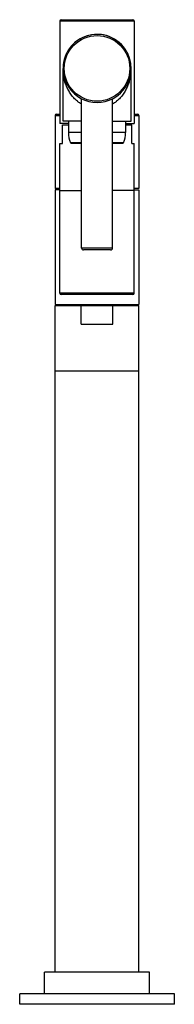
# Model space of a CAD drawing. Units: inches. Extents: x 21.7 to 24.2, y 9.1 to 25.
import ezdxf

# ---------------------------------------------------------------- set-up
doc = ezdxf.new("R2010")
doc.units = ezdxf.units.IN
doc.header["$LTSCALE"] = 2.574606
doc.header["$MEASUREMENT"] = 0
doc.layers.get('0').update_dxf_attribs({"linetype": 'CONTINUOUS'})

msp = doc.modelspace()

# ---------------------------------------------------------------- linework, layer by layer
at = {"color": 6, "linetype": 'CONTINUOUS'}
for p, q in [((22.342, 24.932), (22.342, 23.276)), ((23.542, 24.932), (23.542, 23.276)), ((22.392, 23.316), (22.392, 24.166)), ((23.492, 23.316), (23.492, 24.166)), ((22.692, 21.266), (22.692, 23.677)), ((23.192, 21.266), (23.192, 23.677)), ((22.267, 23.406), (22.267, 22.226)), ((22.287, 23.426), (22.342, 23.426)), ((23.542, 23.426), (23.597, 23.426)), ((23.617, 23.406), (23.617, 22.226)), ((22.479, 23.276), (22.342, 23.276)), ((22.382, 22.956), (22.382, 23.256)), ((22.692, 23.316), (22.392, 23.316)), ((22.479, 23.316), (22.479, 23.131)), ((23.192, 23.316), (23.492, 23.316)), ((23.404, 23.316), (23.404, 23.131)), ((23.404, 23.276), (23.542, 23.276)), ((23.502, 22.956), (23.502, 23.256)), ((22.342, 20.536), (22.342, 22.956)), ((22.342, 22.956), (22.382, 22.956)), ((22.523, 22.961), (22.692, 22.961)), ((23.192, 22.961), (23.36, 22.961)), ((23.502, 22.956), (23.542, 22.956)), ((23.542, 20.536), (23.542, 22.956)), ((22.267, 22.206), (22.267, 20.356)), ((23.617, 22.206), (23.617, 20.356)), ((22.267, 20.356), (23.617, 20.356)), ((22.267, 9.576), (22.267, 20.336)), ((22.687, 20.036), (22.687, 20.336)), ((23.197, 20.036), (23.197, 20.336)), ((23.617, 9.576), (23.617, 20.336)), ((22.687, 20.036), (23.197, 20.036)), ((23.792, 9.576), (22.092, 9.576)), ((22.092, 9.226), (22.092, 9.576)), ((23.792, 9.226), (23.792, 9.576)), ((24.192, 9.226), (21.692, 9.226)), ((21.692, 9.056), (21.692, 9.226)), ((24.192, 9.056), (24.192, 9.226)), ((24.192, 9.056), (21.692, 9.056))]:
    msp.add_line(p, q, dxfattribs=at)
at = {"color": 9, "linetype": 'CONTINUOUS'}
for p, q in [((22.342, 24.932), (23.542, 24.932)), ((22.362, 24.952), (23.522, 24.952)), ((22.396, 24.084), (22.396, 24.086)), ((23.487, 24.086), (23.487, 24.084)), ((22.267, 23.406), (22.342, 23.406)), ((23.542, 23.406), (23.617, 23.406)), ((22.692, 23.131), (22.479, 23.131)), ((23.404, 23.131), (23.192, 23.131)), ((22.514, 22.967), (22.692, 22.967)), ((23.192, 22.967), (23.369, 22.967)), ((23.192, 21.266), (22.692, 21.266)), ((23.162, 21.236), (22.722, 21.236)), ((23.542, 20.536), (22.342, 20.536)), ((23.522, 20.516), (22.362, 20.516))]:
    msp.add_line(p, q, dxfattribs=at)
at = {"color": 7, "linetype": 'CONTINUOUS'}
for p, q in [((22.382, 23.256), (22.479, 23.256)), ((23.404, 23.256), (23.502, 23.256)), ((22.692, 22.953), (22.575, 22.953)), ((23.308, 22.953), (23.192, 22.953)), ((22.342, 22.226), (22.267, 22.226)), ((22.342, 22.206), (22.267, 22.206)), ((22.342, 22.196), (22.692, 22.196)), ((23.542, 22.196), (23.192, 22.196)), ((23.617, 22.226), (23.542, 22.226)), ((23.542, 22.206), (23.617, 22.206)), ((22.267, 20.336), (23.617, 20.336)), ((23.617, 19.276), (22.267, 19.276))]:
    msp.add_line(p, q, dxfattribs=at)
at = {"color": 9, "linetype": 'CONTINUOUS'}
msp.add_circle((22.942, 24.166), 0.53, dxfattribs=at)
at = {"color": 6, "linetype": 'CONTINUOUS'}
for centre, radius, start, end in [((22.362, 24.932), 0.02, 90, 180), ((23.522, 24.932), 0.02, 0, 90), ((22.942, 24.166), 0.55, 298.2411, 180), ((22.942, 24.166), 0.55, 188.0075, 241.7589), ((22.942, 24.166), 0.55, 241.7894, 298.2106), ((22.287, 23.406), 0.02, 90, 180), ((23.597, 23.406), 0.02, 0, 90), ((22.879, 23.131), 0.4, 180, 204.2209), ((23.004, 23.131), 0.4, 335.7791, 360), ((22.523, 22.971), 0.01, 204.2209, 270), ((23.36, 22.971), 0.01, 270, 335.7791), ((22.722, 21.266), 0.03, 180, 270), ((23.162, 21.266), 0.03, 270, 360), ((22.362, 20.536), 0.02, 180, 270), ((23.522, 20.536), 0.02, 270, 360)]:
    msp.add_arc(centre, radius, start, end, dxfattribs=at)
at = {"color": 7, "linetype": 'CONTINUOUS'}
for start, end in [(353.2334, 188.0075), (241.7589, 241.7894), (298.2106, 298.2411)]:
    msp.add_arc((22.942, 24.166), 0.55, start, end, dxfattribs=at)
at = {"color": 9, "linetype": 'CONTINUOUS'}
for centre, radius, start, end in [((23.159, 24.166), 0.767, 179.9987, 185.4786), ((22.723, 24.166), 0.768, 354.5266, 359.9966), ((22.725, 24.166), 0.767, 354.5201, 0.0013), ((23.155, 24.166), 0.763, 185.481, 185.9904), ((22.728, 24.166), 0.763, 354.0111, 354.5192)]:
    msp.add_arc(centre, radius, start, end, dxfattribs=at)
for points, knots in [([(22.691, 23.587), (22.679, 23.594), (22.662, 23.606), (22.64, 23.622), (22.619, 23.639), (22.594, 23.661), (22.567, 23.689), (22.542, 23.719), (22.519, 23.749), (22.498, 23.78), (22.48, 23.813), (22.463, 23.845), (22.443, 23.889), (22.427, 23.934), (22.414, 23.98), (22.406, 24.015), (22.4, 24.049), (22.397, 24.073), (22.396, 24.084)], [0, 0, 0, 0, 0.069466, 0.10367, 0.137526, 0.204249, 0.269774, 0.334211, 0.397691, 0.460313, 0.522187, 0.583408, 0.644055, 0.763918, 0.823306, 0.882409, 0.94129, 1, 1, 1, 1]), ([(23.487, 24.084), (23.486, 24.073), (23.483, 24.05), (23.477, 24.015), (23.469, 23.98), (23.456, 23.934), (23.44, 23.889), (23.42, 23.845), (23.404, 23.813), (23.385, 23.78), (23.364, 23.749), (23.341, 23.719), (23.316, 23.689), (23.289, 23.661), (23.264, 23.639), (23.243, 23.622), (23.221, 23.606), (23.204, 23.594), (23.192, 23.587)], [0, 0, 0, 0, 0.05871, 0.117591, 0.176695, 0.236083, 0.355945, 0.416592, 0.477812, 0.539687, 0.602309, 0.665788, 0.730226, 0.795751, 0.862474, 0.89633, 0.930533, 1, 1, 1, 1])]:
    msp.add_open_spline(points, degree=3, knots=knots, dxfattribs=at)

doc.saveas('drawing.dxf')
